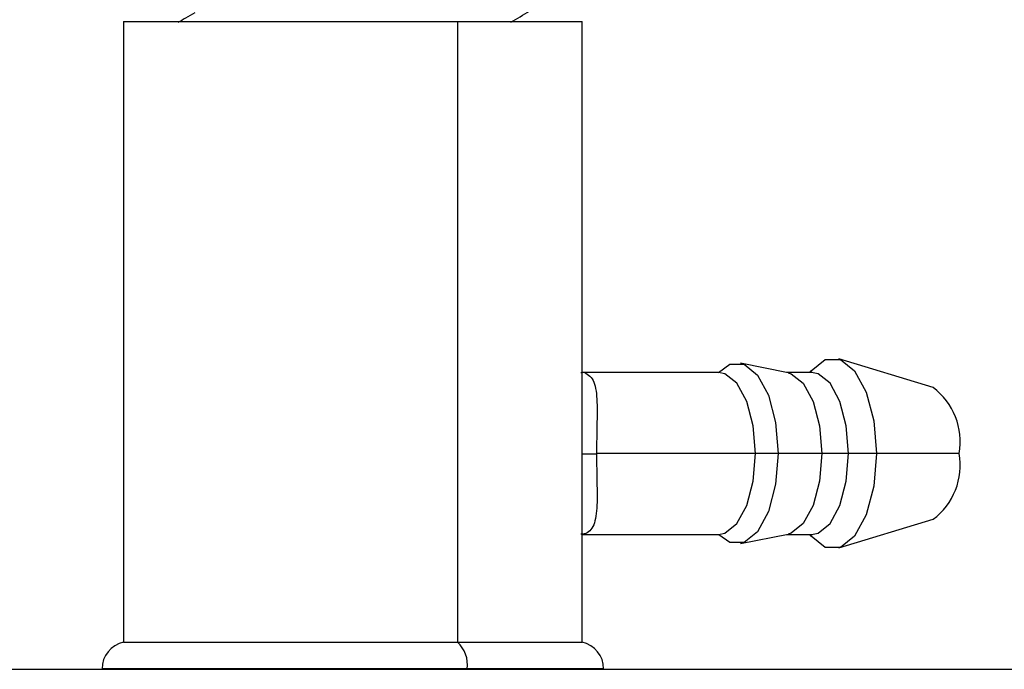
# Model space of a CAD drawing. Units: millimetres. Extents: x 2 to 418, y 2 to 295.
# Drawn here: x 237 to 238, y 250 to 251 of the extents above; entities that cross this region are included whole.
import ezdxf

# ---------------------------------------------------------------- set-up
doc = ezdxf.new("R2010")
doc.units = ezdxf.units.MM

msp = doc.modelspace()

# ---------------------------------------------------------------- linework, layer by layer
at = {"color": 7, "linetype": 'Continuous', "lineweight": 25}
for p, q in [((236.7362, 250.9498), (236.7362, 249.7998)), ((236.7362, 250.9498), (237.355, 250.9498)), ((237.355, 250.9498), (237.355, 249.7998)), ((237.355, 250.9498), (237.5862, 250.9498)), ((237.5862, 249.7998), (237.5862, 250.9498)), ((237.9683, 250.2992), (237.8801, 250.3167)), ((238.2368, 250.2718), (238.0622, 250.3249)), ((237.8392, 250.2998), (237.5862, 250.2998)), ((238.0117, 250.2998), (237.9652, 250.2998)), ((237.9076, 250.1498), (237.613, 250.1498)), ((237.9496, 250.1498), (237.9076, 250.1498)), ((238.0306, 250.1498), (237.9496, 250.1498)), ((238.0801, 250.1498), (238.0306, 250.1498)), ((238.1318, 250.1498), (238.0801, 250.1498)), ((238.2853, 250.1498), (238.1318, 250.1498)), ((238.0622, 249.9747), (238.2368, 250.0278)), ((237.5862, 249.9998), (237.8392, 249.9998)), ((237.8388, 249.9997), (237.8408, 249.9996)), ((237.8801, 249.9829), (237.9683, 250.0004)), ((237.9652, 249.9998), (238.0117, 249.9998)), ((238.0113, 249.9997), (238.0132, 249.9996)), ((236.7362, 249.7998), (237.355, 249.7998)), ((237.355, 249.7998), (237.5862, 249.7998)), ((221.6612, 249.7498), (241.6612, 249.7498)), ((236.6962, 249.7508), (236.6962, 249.7498)), ((237.3733, 249.7508), (236.6962, 249.7508)), ((237.3733, 249.7508), (237.3733, 249.7498)), ((237.6262, 249.7508), (237.3733, 249.7508)), ((237.6262, 249.7498), (237.6262, 249.7508))]:
    msp.add_line(p, q, dxfattribs=at)
at = {"color": 7, "linetype": 'Continuous', "lineweight": 25, "flags": 128}
for points in [[(237.839, 250.2998), (237.8599, 250.3149), (237.8864, 250.3149), (237.9114, 250.295), (237.9317, 250.2576), (237.945, 250.2071), (237.9496, 250.1498)], [(238.0085, 250.2998), (238.0108, 250.3029), (238.0371, 250.3239), (238.0651, 250.3239), (238.0915, 250.3029), (238.1129, 250.2634), (238.1269, 250.2103), (238.1318, 250.1498)], [(237.9076, 250.1498), (237.9035, 250.2011), (237.8916, 250.2462), (237.8734, 250.2797), (237.8511, 250.2975), (237.8392, 250.2998)], [(237.9683, 250.2992), (237.974, 250.2975), (237.9963, 250.2797), (238.0146, 250.2462), (238.0264, 250.2011), (238.0306, 250.1498)], [(238.0801, 250.1498), (238.076, 250.2011), (238.0641, 250.2462), (238.0459, 250.2797), (238.0236, 250.2975), (238.0117, 250.2998)], [(237.8392, 249.9998), (237.8511, 250.0021), (237.8734, 250.0199), (237.8916, 250.0534), (237.9035, 250.0985), (237.9076, 250.1498)], [(237.9496, 250.1498), (237.945, 250.0925), (237.9317, 250.042), (237.9114, 250.0046), (237.8864, 249.9847), (237.8599, 249.9847), (237.8397, 249.9991)], [(238.0306, 250.1498), (238.0264, 250.0985), (238.0146, 250.0534), (237.9963, 250.0199), (237.974, 250.0021), (237.9683, 250.0004)], [(238.1318, 250.1498), (238.1269, 250.0893), (238.1129, 250.0362), (238.0915, 249.9967), (238.0651, 249.9757), (238.0371, 249.9757), (238.0108, 249.9967), (238.0085, 249.9998)], [(238.0117, 249.9998), (238.0236, 250.0021), (238.0459, 250.0199), (238.0641, 250.0534), (238.076, 250.0985), (238.0801, 250.1498)]]:
    msp.add_lwpolyline(points, dxfattribs=at)
at = {"color": 7, "linetype": 'Continuous', "lineweight": 25}
for centre, radius, start, end in [((238.163, 250.1719), 0.1243, 349.77, 53.5567), ((237.6117, 249.2945), 0.854, 89.9082, 91.7091), ((238.163, 250.1277), 0.1243, 306.4433, 10.23), ((236.7462, 249.7508), 0.05, 101.537, 180), ((237.318, 249.7581), 0.0558, 352.4902, 48.3586), ((237.5762, 249.7508), 0.05, 0, 78.463)]:
    msp.add_arc(centre, radius, start, end, dxfattribs=at)
for points, knots in [([(237.4544, 250.949), (237.4601, 250.9523), (237.4716, 250.959), (237.483, 250.9656), (237.4888, 250.9689)], [0, 0, 0, 0, 0.4999755, 1, 1, 1, 1]), ([(236.8682, 250.9661), (236.8624, 250.9628), (236.852, 250.9568), (236.8415, 250.9507), (236.8368, 250.948)], [0, 0, 0, 0, 0.5494, 1, 1, 1, 1]), ([(237.5839, 250.2997), (237.584, 250.2998), (237.589, 250.3007), (237.5964, 250.2973), (237.6084, 250.2862), (237.6144, 250.2581), (237.6141, 250.2177), (237.6132, 250.1799), (237.6131, 250.1599), (237.613, 250.1498)], [0, 0, 0, 0, 0.002556, 0.123548, 0.252107, 0.500958, 0.749931, 0.874366, 1, 1, 1, 1]), ([(237.8401, 250.2996), (237.8403, 250.2997), (237.8406, 250.2999), (237.8398, 250.2999), (237.8396, 250.2999)], [0, 0, 0, 0, 0.708376, 1, 1, 1, 1]), ([(238.0126, 250.2996), (238.0128, 250.2997), (238.0131, 250.2999), (238.0123, 250.2999), (238.0121, 250.2999)], [0, 0, 0, 0, 0.708376, 1, 1, 1, 1]), ([(237.613, 250.1484), (237.6131, 250.1384), (237.6132, 250.1185), (237.6139, 250.0902), (237.6142, 250.0647), (237.6132, 250.0352), (237.6079, 250.0134), (237.5966, 250.0015), (237.5881, 250.0004), (237.5839, 249.9999)], [0, 0, 0, 0, 0.125375, 0.250761, 0.376405, 0.501781, 0.752052, 0.87771, 1, 1, 1, 1]), ([(237.613, 250.1498), (237.613, 250.1495), (237.613, 250.1491), (237.613, 250.1486), (237.613, 250.1484)], [0, 0, 0, 0, 0.560087, 1, 1, 1, 1])]:
    msp.add_open_spline(points, degree=3, knots=knots, dxfattribs=at)

doc.saveas('drawing.dxf')
